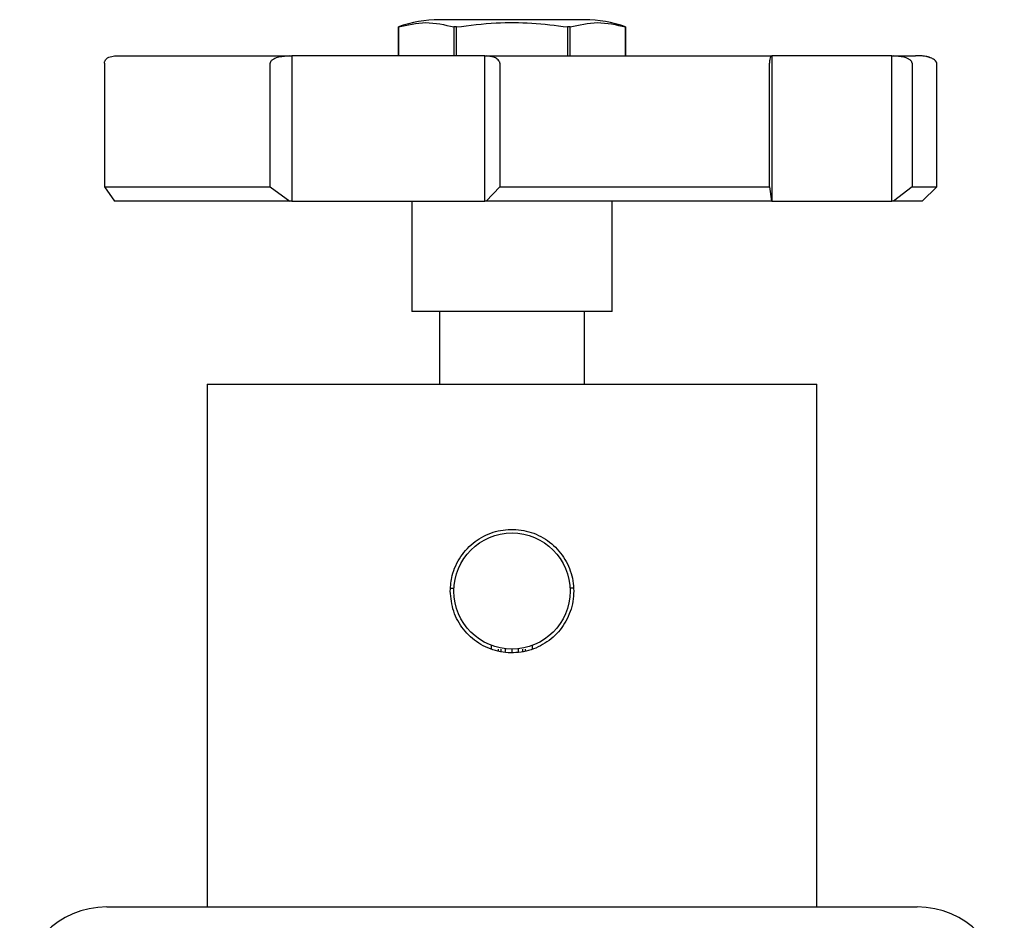
# Model space of a CAD drawing. Units: millimetres. Extents: x 3 to 1996, y 5 to 1995.
# Drawn here: x 1097 to 1165, y 973 to 1035 of the extents above; entities that cross this region are included whole.
import ezdxf

# ---------------------------------------------------------------- set-up
doc = ezdxf.new("R2010")
doc.units = ezdxf.units.MM

msp = doc.modelspace()

# ---------------------------------------------------------------- linework, layer by layer
at = {"color": 7, "linetype": 'Continuous', "lineweight": 25}
for p, q in [((1123.259, 1034.716), (1123.259, 1032.716)), ((1123.259, 1034.716), (1123.259, 1034.716)), ((1123.259, 1032.716), (1123.259, 1034.716)), ((1136.084, 1035.216), (1126.084, 1035.216)), ((1127.256, 1034.716), (1127.087, 1034.716)), ((1127.087, 1034.716), (1127.087, 1032.716)), ((1127.256, 1032.716), (1127.256, 1034.716)), ((1134.911, 1034.716), (1134.911, 1032.716)), ((1135.081, 1034.716), (1134.911, 1034.716)), ((1135.081, 1032.716), (1135.081, 1034.716)), ((1138.908, 1034.716), (1138.909, 1034.716)), ((1138.908, 1034.716), (1138.908, 1032.716)), ((1138.909, 1032.716), (1138.909, 1034.716)), ((1115.795, 1032.716), (1115.927, 1032.716)), ((1115.927, 1032.716), (1115.927, 1022.716)), ((1129.223, 1032.716), (1115.927, 1032.716)), ((1129.223, 1022.716), (1129.223, 1032.716)), ((1129.223, 1032.716), (1129.295, 1032.716)), ((1148.952, 1032.716), (1148.966, 1032.716)), ((1148.966, 1032.716), (1148.966, 1022.716)), ((1157.246, 1032.716), (1148.966, 1032.716)), ((1157.246, 1022.716), (1157.246, 1032.716)), ((1157.246, 1032.716), (1157.344, 1032.716)), ((1103.017, 1032.216), (1103.017, 1023.716)), ((1114.436, 1023.716), (1114.436, 1032.216)), ((1130.243, 1032.216), (1130.243, 1023.716)), ((1148.812, 1023.716), (1148.812, 1032.216)), ((1158.631, 1032.216), (1158.631, 1023.716)), ((1160.334, 1023.716), (1160.334, 1032.216)), ((1103.017, 1023.716), (1114.436, 1023.716)), ((1103.017, 1023.716), (1103.717, 1022.716)), ((1114.436, 1023.716), (1115.795, 1022.716)), ((1130.243, 1023.716), (1129.295, 1022.716)), ((1130.243, 1023.716), (1148.812, 1023.716)), ((1148.812, 1023.716), (1148.952, 1022.716)), ((1158.631, 1023.716), (1157.344, 1022.716)), ((1158.631, 1023.716), (1160.334, 1023.716)), ((1159.334, 1022.716), (1160.334, 1023.716)), ((1115.795, 1022.716), (1103.717, 1022.716)), ((1115.927, 1022.716), (1115.795, 1022.716)), ((1115.927, 1022.716), (1129.223, 1022.716)), ((1124.184, 1022.716), (1124.184, 1015.116)), ((1129.295, 1022.716), (1129.223, 1022.716)), ((1148.952, 1022.716), (1129.295, 1022.716)), ((1137.984, 1015.116), (1137.984, 1022.716)), ((1148.966, 1022.716), (1148.952, 1022.716)), ((1148.966, 1022.716), (1157.246, 1022.716)), ((1157.344, 1022.716), (1157.246, 1022.716)), ((1159.334, 1022.716), (1157.344, 1022.716)), ((1137.984, 1015.116), (1124.184, 1015.116)), ((1126.084, 1015.116), (1126.084, 1010.116)), ((1136.084, 1010.116), (1136.084, 1015.116)), ((1110.084, 1010.116), (1110.084, 974.116)), ((1110.084, 1010.116), (1152.084, 1010.116)), ((1152.084, 974.116), (1152.084, 1010.116)), ((1126.859, 996.066), (1127.089, 996.066)), ((1135.27, 996.066), (1135.079, 996.066)), ((1129.669, 991.866), (1129.669, 992.124)), ((1132.498, 991.866), (1132.498, 992.124)), ((1130.157, 991.725), (1130.157, 991.866)), ((1130.342, 991.713), (1130.342, 991.866)), ((1130.637, 991.695), (1130.637, 991.866)), ((1131.084, 991.668), (1131.084, 991.866)), ((1131.53, 991.64), (1131.53, 991.866)), ((1131.825, 991.721), (1131.825, 991.866)), ((1132.011, 991.772), (1132.011, 991.866)), ((1103.184, 974.116), (1158.984, 974.116))]:
    msp.add_line(p, q, dxfattribs=at)
msp.add_circle((1131.084, 995.866), 4, dxfattribs=at)
for centre, radius, start, end in [((1126.084, 1026.985), 8.231, 90, 110.0738), ((1136.084, 1026.985), 8.231, 69.9262, 90), ((1103.184, 968.116), 6, 90, 180), ((1158.984, 968.116), 6, 0, 90)]:
    msp.add_arc(centre, radius, start, end, dxfattribs=at)
for points, knots in [([(1123.259, 1034.716), (1123.888, 1034.862), (1125.164, 1035.159), (1126.44, 1034.865), (1127.087, 1034.716)], [0, 0, 0, 0, 0.493151, 1, 1, 1, 1]), ([(1127.256, 1034.716), (1128.165, 1034.828), (1129.888, 1035.04), (1132.457, 1035.029), (1134.091, 1034.821), (1134.911, 1034.716)], [0, 0, 0, 0, 0.357402, 0.677169, 1, 1, 1, 1]), ([(1135.081, 1034.716), (1135.71, 1034.862), (1136.985, 1035.159), (1138.261, 1034.865), (1138.908, 1034.716)], [0, 0, 0, 0, 0.493151, 1, 1, 1, 1]), ([(1103.017, 1032.216), (1103.018, 1032.231), (1103.019, 1032.262), (1103.031, 1032.325), (1103.069, 1032.418), (1103.169, 1032.543), (1103.39, 1032.684), (1103.586, 1032.703), (1103.717, 1032.716)], [0, 0, 0, 0, 0.028428, 0.058083, 0.126376, 0.252022, 0.50186, 1, 1, 1, 1]), ([(1103.717, 1032.716), (1104.246, 1032.716), (1105.304, 1032.716), (1108.056, 1032.716), (1111.504, 1032.716), (1114.365, 1032.716), (1115.795, 1032.716)], [0, 0, 0, 0, 0.25, 0.5, 0.75, 1, 1, 1, 1]), ([(1115.795, 1032.716), (1115.54, 1032.703), (1115.157, 1032.684), (1114.728, 1032.542), (1114.535, 1032.416), (1114.463, 1032.323), (1114.439, 1032.261), (1114.437, 1032.231), (1114.436, 1032.216)], [0, 0, 0, 0, 0.498244, 0.748784, 0.87419, 0.941856, 0.971477, 1, 1, 1, 1]), ([(1129.295, 1032.716), (1131.059, 1032.716), (1134.588, 1032.716), (1139.765, 1032.716), (1144.678, 1032.716), (1147.528, 1032.716), (1148.952, 1032.716)], [0, 0, 0, 0, 0.25, 0.5, 0.75, 1, 1, 1, 1]), ([(1130.243, 1032.216), (1130.242, 1032.231), (1130.241, 1032.262), (1130.224, 1032.325), (1130.173, 1032.418), (1130.037, 1032.543), (1129.739, 1032.684), (1129.472, 1032.703), (1129.295, 1032.716)], [0, 0, 0, 0, 0.028428, 0.058083, 0.126376, 0.252022, 0.50186, 1, 1, 1, 1]), ([(1148.952, 1032.716), (1148.926, 1032.703), (1148.886, 1032.684), (1148.842, 1032.542), (1148.823, 1032.416), (1148.815, 1032.323), (1148.813, 1032.261), (1148.813, 1032.231), (1148.812, 1032.216)], [0, 0, 0, 0, 0.4982439, 0.7487837, 0.8741901, 0.941856, 0.9714773, 1, 1, 1, 1]), ([(1158.631, 1032.216), (1158.63, 1032.231), (1158.628, 1032.262), (1158.605, 1032.325), (1158.536, 1032.418), (1158.351, 1032.543), (1157.947, 1032.684), (1157.585, 1032.703), (1157.344, 1032.716)], [0, 0, 0, 0, 0.028428, 0.058083, 0.126376, 0.252022, 0.50186, 1, 1, 1, 1]), ([(1157.344, 1032.716), (1157.986, 1032.716), (1158.68, 1032.716), (1158.851, 1032.716), (1158.864, 1032.716)], [0, 0, 0, 0, 0.9256, 1, 1, 1, 1]), ([(1160.334, 1032.216), (1160.321, 1032.268), (1160.297, 1032.363), (1160.131, 1032.488), (1159.954, 1032.571), (1159.862, 1032.607), (1159.814, 1032.623), (1159.781, 1032.634), (1159.748, 1032.644), (1159.717, 1032.654), (1159.689, 1032.662), (1159.65, 1032.673), (1159.608, 1032.683), (1159.488, 1032.711), (1159.461, 1032.711), (1159.386, 1032.716), (1159.258, 1032.716), (1159.117, 1032.716), (1158.899, 1032.716), (1158.864, 1032.716)], [0, 0, 0, 0, 0.1164211, 0.2084669, 0.238385, 0.2485404, 0.2525234, 0.2559675, 0.2591848, 0.2626, 0.2666183, 0.2715332, 0.2847495, 0.3032474, 0.4406009, 0.5533351, 0.699642, 0.9508722, 1, 1, 1, 1]), ([(1126.834, 995.866), (1126.88, 995.393), (1126.972, 994.449), (1127.687, 993.188), (1128.749, 992.216), (1130.091, 991.649), (1131.536, 991.56), (1132.919, 991.946), (1134.1, 992.759), (1134.957, 993.925), (1135.38, 995.317), (1135.319, 996.76), (1134.795, 998.093), (1133.863, 999.187), (1132.611, 999.92), (1131.184, 1000.195), (1129.76, 999.987), (1128.486, 999.33), (1127.497, 998.287), (1126.924, 997.068), (1126.861, 996.226), (1126.834, 995.866)], [0, 0, 0, 0, 0.052936, 0.105846, 0.159442, 0.213506, 0.266837, 0.319397, 0.372303, 0.42615, 0.480107, 0.533117, 0.585614, 0.638817, 0.69285, 0.746558, 0.799312, 0.85195, 0.905461, 0.959538, 1, 1, 1, 1])]:
    msp.add_open_spline(points, degree=3, knots=knots, dxfattribs=at)

doc.saveas('drawing.dxf')
